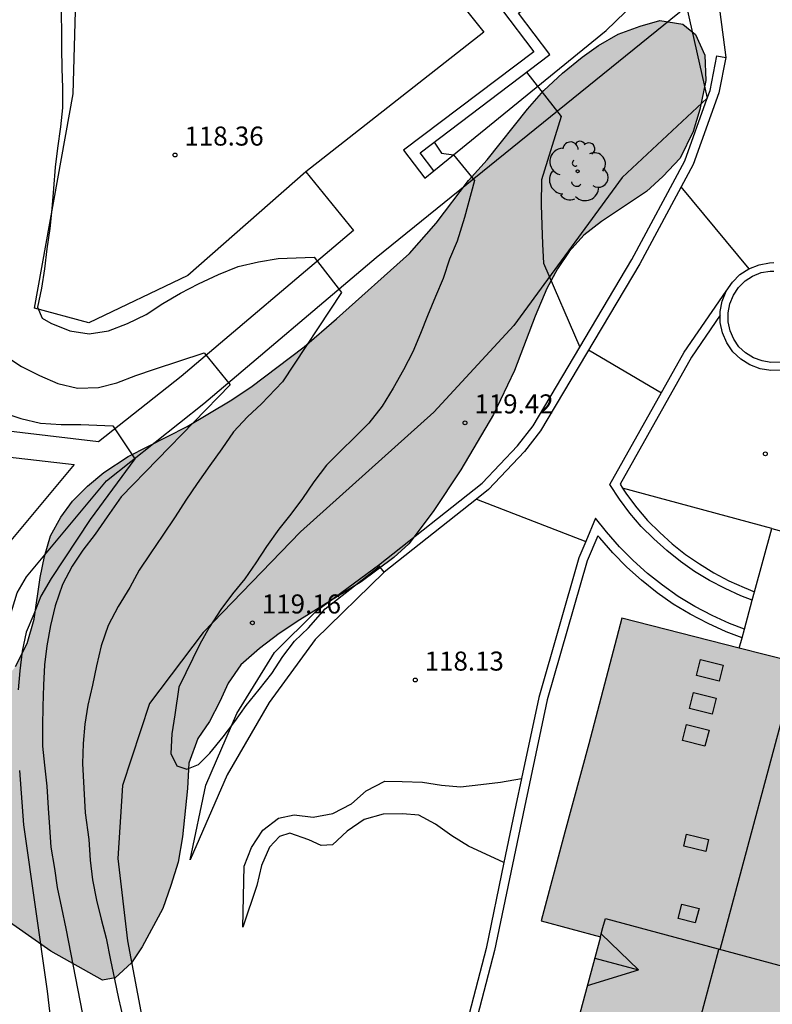
# Model space of a CAD drawing. Units: metres. Extents: x 584844 to 585194, y 4797290 to 4797540.
# Drawn here: x 585045 to 585074, y 4797314 to 4797353 of the extents above; entities that cross this region are included whole.
import ezdxf

# ---------------------------------------------------------------- set-up
doc = ezdxf.new("R2010")
doc.units = ezdxf.units.M
for name, color, linetype in [('020101', 3, 'CABEZA_TALUD'), ('020104', 34, 'Continuous'), ('020107', 3, 'Continuous'), ('020204', 9, 'Continuous'), ('020308', 9, 'Continuous'), ('060106', 9, 'BARANDILLA'), ('060108', 9, 'Continuous'), ('060145', 9, 'Continuous'), ('060147', 9, 'Continuous'), ('070105', 6, 'Continuous'), ('080106', 1, 'Continuous'), ('080107', 9, 'Continuous'), ('080109', 9, 'Continuous'), ('080110', 9, 'Continuous'), ('100105', 3, 'Continuous'), ('100106', 63, 'Continuous'), ('100116', 71, 'Continuous'), ('100202', 3, 'Continuous'), ('990501', 21, 'Continuous'), ('990504', 63, 'Continuous')]:
    doc.layers.add(name, color=color, linetype=linetype)
doc.layers.add('020105', color=24, linetype='Continuous', lineweight=30)
doc.layers.add('080111', color=7, linetype='Continuous', lineweight=30)
doc.styles.add('ARIAL', font='ARIAL.TTF', dxfattribs={"height": 1})
doc.linetypes.add('BARANDILLA', pattern='A,1,[201,DONOSTI.shx,S=0.1,R=0,X=0,Y=0],1', length=2)
doc.linetypes.add('CABEZA_TALUD', pattern='A,0.1,[204,DONOSTI.shx,S=0.15,R=0,X=0,Y=0],0,0.2', length=0.3)

# ---------------------------------------------------------------- blocks, each defined once
blk = doc.blocks.new('ARBOL')
blk.add_circle((0, 0), 0.0587)
for centre, radius, start, end in [((0.097, 0.97), 0.21, 23.1565, 160.4665), ((-0.564, 0.381), 0.532, 92.28, 254.58), ((-0.28, 0.855), 0.3, 359.2878, 173.6078), ((0.438, 0.881), 0.24, 301.578, 139.328), ((-0.091, 0.321), 0.12, 119.14, 310.56), ((0.656, 0.288), 0.443, 319.8556, 114.7656), ((0.819, -0.249), 0.383, 235.5275, 62.0275), ((-0.556, -0.339), 0.555, 142.64, 266.54), ((-0.039, -0.384), 0.21, 189.64, 323.88), ((0.299, -0.624), 0.532, 224.67, 0.24), ((-0.301, -0.676), 0.45, 213.78, 295.32)]:
    blk.add_arc(centre, radius, start, end)
blk = doc.blocks.new('COTAPU')
blk.add_circle((0, 0), 0.075)

msp = doc.modelspace()

# ---------------------------------------------------------------- hatches: boundary and pattern name
at = {"layer": '990501'}
h = msp.add_hatch(color=256, dxfattribs=at)
h.paths.add_polyline_path([(584963.708, 4797355.379), (584962.458, 4797359.759), (584967.068, 4797361.069), (584968.318, 4797356.689)])
h.paths.add_polyline_path([(584992.006, 4797290.081), (584998.446, 4797291.91), (584999.306, 4797291.44), (584999.696, 4797290.08)])
h.paths.add_polyline_path([(585072.614, 4797290.079), (585068.144, 4797292.459), (585069.714, 4797295.529), (585063.514, 4797298.629), (585066.654, 4797304.959), (585065.064, 4797305.469), (585064.594, 4797305.629), (585067.654, 4797316.878), (585066.484, 4797317.188), (585065.314, 4797317.508), (585067.194, 4797324.478), (585068.495, 4797329.418), (585079.754, 4797326.568), (585074.604, 4797307.288), (585075.924, 4797306.828), (585078.824, 4797308.618), (585080.334, 4797307.838), (585078.574, 4797304.448), (585079.004, 4797304.238), (585077.204, 4797300.609), (585080.824, 4797298.728), (585084.453, 4797296.858), (585080.943, 4797290.079)])
h.paths.add_polyline_path([(584994.207, 4797365.068), (585001.807, 4797367.278), (585000.407, 4797372.108), (584986.408, 4797368.039), (584987.548, 4797364.169), (584987.978, 4797364.289), (584993.927, 4797366.038)])
at = {"layer": '990504'}
msp.add_hatch(color=256, dxfattribs=at).paths.add_polyline_path([(585045.985, 4797316.309), (585043.115, 4797318.319), (585042.205, 4797319.919), (585042.025, 4797320.699), (585041.935, 4797321.469), (585041.985, 4797322.289), (585042.265, 4797323.429), (585042.585, 4797324.379), (585042.905, 4797325.159), (585043.405, 4797325.979), (585044.595, 4797327.518), (585045.055, 4797328.428), (585045.335, 4797329.388), (585045.565, 4797331.028), (585045.745, 4797331.848), (585045.975, 4797332.668), (585046.385, 4797333.398), (585046.845, 4797334.028), (585047.435, 4797334.618), (585048.075, 4797335.168), (585049.035, 4797335.798), (585051.365, 4797336.978), (585053.055, 4797337.978), (585053.875, 4797338.528), (585055.975, 4797340.108), (585057.255, 4797341.208), (585060.125, 4797343.788), (585061.175, 4797344.978), (585062.455, 4797346.658), (585063.185, 4797347.477), (585064.785, 4797349.477), (585065.425, 4797350.207), (585066.155, 4797350.887), (585066.935, 4797351.517), (585067.575, 4797351.977), (585068.355, 4797352.427), (585069.215, 4797352.747), (585069.995, 4797352.967), (585070.905, 4797352.827), (585071.405, 4797352.417), (585071.765, 4797351.597), (585071.805, 4797350.597), (585071.575, 4797349.457), (585071.305, 4797348.597), (585070.795, 4797347.547), (585070.115, 4797346.817), (585069.475, 4797346.227), (585067.695, 4797345.047), (585067.005, 4797344.507), (585066.415, 4797343.868), (585065.955, 4797343.188), (585065.545, 4797342.408), (585065.085, 4797341.318), (585064.265, 4797339.178), (585063.435, 4797337.448), (585062.155, 4797335.268), (585061.055, 4797333.628), (585060.095, 4797332.358), (585059.505, 4797331.808), (585058.225, 4797330.858), (585055.805, 4797329.358), (585054.985, 4797328.818), (585054.215, 4797328.228), (585053.485, 4797327.588), (585052.975, 4797326.858), (585052.655, 4797326.138), (585052.245, 4797325.358), (585051.785, 4797324.678), (585051.425, 4797323.718), (585051.375, 4797322.718), (585051.185, 4797320.808), (585051.005, 4797319.809), (585050.725, 4797318.899), (585050.405, 4797317.989), (585049.585, 4797316.479), (585049.165, 4797315.849), (585048.525, 4797315.259), (585048.025, 4797315.169)])

# ---------------------------------------------------------------- linework, layer by layer
at = {"layer": '020101', "ltscale": 5}
for points in [[(585071.864, 4797349.9, 120.506), (585068.515, 4797346.787, 120.327), (585064.245, 4797340.948, 119.677), (585061.085, 4797337.538, 119.297), (585055.835, 4797332.828, 119.167), (585051.995, 4797328.858, 119.007), (585049.875, 4797326.058, 118.817), (585048.815, 4797322.828, 118.757), (585048.625, 4797319.959, 118.717), (585049.005, 4797316.719, 118.637), (585049.925, 4797311.849, 118.637), (585051.514, 4797304.743, 118.847)], [(585051.485, 4797319.909, 118.627), (585052.105, 4797322.848, 118.787), (585053.315, 4797325.668, 118.977), (585054.805, 4797328.078, 119.147), (585056.455, 4797329.718, 119.237), (585058.905, 4797331.508, 119.237)], [(585063.852, 4797319.795, 119.077), (585062.454, 4797320.438, 119.017), (585061.795, 4797320.848, 118.987), (585061.155, 4797321.308, 118.987), (585060.495, 4797321.668, 118.987), (585059.855, 4797321.718, 118.987), (585059.085, 4797321.698, 118.967), (585058.335, 4797321.488, 118.967), (585057.665, 4797321.038, 118.967), (585057.095, 4797320.498, 118.907), (585056.645, 4797320.468, 118.857), (585056.165, 4797320.698, 118.867), (585055.415, 4797320.958, 118.827), (585055.005, 4797320.818, 118.807), (585054.615, 4797320.408, 118.767), (585054.295, 4797319.678, 118.737), (585054.115, 4797318.888, 118.737), (585053.555, 4797317.249, 118.697)]]:
    msp.add_polyline3d(points, dxfattribs=at)
at = {"layer": '020104', "flags": 128}
for points, elevation in [([(585046.386, 4797353.568), (585046.406, 4797352.628), (585046.406, 4797351.878), (585046.426, 4797351.078), (585046.446, 4797350.308), (585046.446, 4797349.528), (585046.376, 4797348.778), (585046.256, 4797347.938), (585046.166, 4797347.188), (585046.096, 4797346.348), (585046.025, 4797345.548), (585045.955, 4797344.768), (585045.835, 4797343.978), (585045.745, 4797343.178), (585045.625, 4797342.428), (585045.465, 4797341.678), (585045.645, 4797341.238), (585045.985, 4797341.038), (585046.735, 4797340.738), (585047.495, 4797340.618), (585048.265, 4797340.738), (585049.015, 4797341.028), (585049.745, 4797341.388), (585050.405, 4797341.818), (585051.095, 4797342.228), (585051.805, 4797342.598), (585052.595, 4797342.958), (585053.375, 4797343.278), (585054.175, 4797343.458), (585054.945, 4797343.588), (585056.375, 4797343.648), (585057.445, 4797342.258), (585055.115, 4797338.738), (585054.295, 4797337.868), (585053.745, 4797337.348), (585053.195, 4797336.758), (585052.735, 4797336.098), (585052.255, 4797335.438), (585051.755, 4797334.728), (585051.315, 4797334.078), (585050.885, 4797333.418), (585050.405, 4797332.688), (585049.905, 4797331.958), (585049.465, 4797331.318), (585049.105, 4797330.638), (585048.645, 4797329.888), (585048.255, 4797329.138), (585047.975, 4797328.338), (585047.795, 4797327.548), (585047.635, 4797326.788), (585047.445, 4797325.998), (585047.335, 4797325.248), (585047.265, 4797324.488), (585047.235, 4797323.698), (585047.345, 4797321.759), (585047.485, 4797320.709), (585047.545, 4797319.889), (585047.635, 4797319.119), (585047.795, 4797318.319), (585047.975, 4797317.569), (585048.175, 4797316.819), (585048.335, 4797315.949), (585048.495, 4797315.199), (585048.655, 4797314.449), (585048.835, 4797313.649)], 118), ([(585061.105, 4797348.177), (585061.395, 4797347.738), (585061.855, 4797347.677), (585062.695, 4797346.668), (585062.295, 4797345.208), (585062.005, 4797344.278), (585061.705, 4797343.568), (585061.455, 4797342.798), (585061.155, 4797342.098), (585060.835, 4797341.338), (585060.555, 4797340.638), (585060.255, 4797339.908), (585059.895, 4797339.208), (585059.485, 4797338.478), (585059.045, 4797337.768), (585058.525, 4797337.108), (585057.975, 4797336.548), (585057.405, 4797335.998), (585056.855, 4797335.448), (585056.355, 4797334.798), (585055.915, 4797334.138), (585055.455, 4797333.518), (585054.975, 4797332.928), (585054.495, 4797332.248), (585054.065, 4797331.608), (585053.635, 4797330.968), (585053.155, 4797330.378), (585052.695, 4797329.768), (585052.235, 4797329.058), (585051.865, 4797328.398), (585051.035, 4797326.708), (585050.875, 4797325.618), (585050.755, 4797324.868), (585050.715, 4797324.088), (585050.955, 4797323.608), (585051.345, 4797323.478), (585051.805, 4797323.658), (585052.255, 4797324.108), (585052.785, 4797324.748), (585053.245, 4797325.358), (585053.695, 4797325.978), (585054.205, 4797326.608), (585054.705, 4797327.248), (585055.135, 4797327.908), (585055.595, 4797328.518), (585056.145, 4797329.038), (585056.805, 4797329.798), (585058.935, 4797331.458)], 119), ([(585044.175, 4797339.768), (585044.835, 4797339.338), (585045.545, 4797338.988), (585046.265, 4797338.668), (585047.045, 4797338.488), (585047.865, 4797338.508), (585048.595, 4797338.688), (585049.345, 4797338.978), (585050.075, 4797339.228), (585052.035, 4797339.878), (585053.055, 4797338.618), (585048.765, 4797334.208), (585048.215, 4797333.418), (585047.735, 4797332.728), (585047.255, 4797332.098), (585046.825, 4797331.478), (585046.455, 4797330.748), (585046.155, 4797329.908), (585045.975, 4797329.138), (585045.835, 4797328.338), (585045.745, 4797327.588), (585045.695, 4797326.788), (585045.675, 4797325.948), (585045.665, 4797325.178), (585045.665, 4797324.379), (585045.735, 4797323.629), (585045.825, 4797322.809), (585045.885, 4797321.939), (585045.935, 4797321.189), (585045.995, 4797320.409), (585046.135, 4797319.569), (585046.245, 4797318.819), (585046.405, 4797318.019), (585046.585, 4797317.199), (585047.325, 4797313.349)], 117), ([(585067.185, 4797339.988), (585070.055, 4797338.298)], 119), ([(585044.075, 4797337.538), (585044.805, 4797337.288), (585045.575, 4797337.108), (585046.395, 4797337.058), (585047.175, 4797337.058), (585048.435, 4797336.998), (585049.295, 4797335.698), (585047.535, 4797333.308), (585046.005, 4797330.988), (585045.595, 4797330.288), (585045.315, 4797329.578), (585045.015, 4797328.878), (585044.855, 4797328.118), (585044.765, 4797327.348), (585044.695, 4797326.598)], 116), ([(585044.755, 4797323.429), (585044.905, 4797321.289), (585045.845, 4797314.729), (585046.005, 4797313.379)], 116)]:
    msp.add_lwpolyline(points, dxfattribs=dict(at, elevation=elevation))
at = {"layer": '020105', "elevation": 120, "flags": 128}
for points in [[(585064.745, 4797350.927), (585066.105, 4797349.187), (585065.325, 4797346.687), (585065.315, 4797345.707), (585065.345, 4797344.907), (585065.365, 4797344.158), (585065.405, 4797343.408), (585066.845, 4797340.098)], [(585070.825, 4797346.417), (585073.505, 4797343.187)]]:
    msp.add_lwpolyline(points, dxfattribs=at)
at = {"layer": '020107'}
for points in [[(585059.125, 4797331.238, 118.077), (585056.405, 4797328.578, 118.287), (585054.595, 4797326.098, 118.307), (585052.945, 4797323.248, 118.337), (585051.485, 4797319.909, 118.627)], [(585053.555, 4797317.249, 118.697), (585053.615, 4797319.658, 118.317), (585053.905, 4797320.388, 118.237), (585054.345, 4797321.068, 118.227), (585054.965, 4797321.548, 118.227), (585055.575, 4797321.678, 118.227), (585056.325, 4797321.588, 118.227), (585057.105, 4797321.728, 118.227), (585057.835, 4797322.108, 118.227), (585058.425, 4797322.628, 118.227), (585059.155, 4797322.998, 118.237), (585059.835, 4797322.988, 118.257), (585060.635, 4797322.968, 118.257), (585061.385, 4797322.848, 118.267), (585062.135, 4797322.778, 118.327), (585062.935, 4797322.868, 118.347), (585063.715, 4797322.958, 118.327), (585064.547, 4797323.109, 118.317)]]:
    msp.add_polyline3d(points, dxfattribs=at)
at = {"layer": '060106'}
msp.add_polyline3d([(585056.045, 4797347.008, 118.467), (585051.385, 4797342.918, 118.197), (585047.485, 4797341.058, 118.127), (585045.345, 4797341.628, 118.087), (585046.866, 4797350.078, 118.357), (585047.046, 4797356.138, 118.487), (585046.546, 4797367.007, 118.977), (585046.546, 4797374.267, 119.057), (585044.266, 4797374.167, 118.987), (585044.376, 4797376.577, 119.057), (585044.256, 4797380.277, 119.177), (585044.596, 4797382.967, 119.337), (585045.136, 4797385.507, 119.517), (585046.006, 4797388.037, 119.867), (585048.196, 4797392.007, 120.517), (585052.236, 4797397.716, 121.697), (585052.376, 4797397.846, 121.717), (585051.556, 4797398.676, 120.297)], dxfattribs=at)
at = {"layer": '060108'}
msp.add_polyline3d([(585059.719, 4797401.324, 121.787), (585065.456, 4797395.356, 121.807), (585068.206, 4797392.006, 121.857), (585068.726, 4797391.006, 121.837), (585068.886, 4797389.926, 121.827), (585069.116, 4797381.706, 121.437), (585069.555, 4797375.827, 121.107), (585070.625, 4797366.077, 120.787), (585071.515, 4797358.167, 120.617), (585071.625, 4797357.347, 120.597), (585071.745, 4797356.537, 120.587), (585071.885, 4797355.727, 120.567), (585072.025, 4797354.917, 120.547), (585072.185, 4797354.107, 120.517), (585072.355, 4797353.307, 120.497), (585072.595, 4797351.507, 120.467)], dxfattribs=at)
at = {"layer": '060145'}
for points in [[(585061.085, 4797347.048, 118.877), (585067.875, 4797352.577, 120.537), (585070.505, 4797355.117, 120.567), (585069.125, 4797368.227, 120.927), (585068.216, 4797376.317, 121.217), (585067.186, 4797376.227, 121.277), (585067.096, 4797377.797, 121.347), (585068.056, 4797377.887, 121.347), (585067.876, 4797381.666, 121.477)], [(585074.404, 4797332.958, 120.177), (585068.527, 4797334.544, 120.197)], [(585062.766, 4797334.117, 118.317), (585067.074, 4797332.438, 118.317)]]:
    msp.add_polyline3d(points, dxfattribs=at)
at = {"layer": '060147'}
for points in [[(585043.925, 4797307.289, 114.527), (585043.545, 4797312.819, 114.567), (585043.285, 4797318.489, 114.637), (585043.225, 4797320.589, 114.687), (585043.325, 4797322.639, 114.697), (585043.665, 4797325.529, 114.757), (585044.245, 4797329.038, 114.947), (585044.665, 4797330.428, 115.037), (585045.025, 4797331.058, 115.077), (585048.185, 4797334.838, 115.687), (585052.015, 4797337.878, 116.837), (585058.815, 4797343.628, 118.327), (585071.045, 4797353.517, 120.477), (585071.864, 4797349.9, 120.507)], [(585057.915, 4797344.688, 118.327), (585051.125, 4797338.948, 116.837), (585047.865, 4797336.368, 115.877), (585039.645, 4797337.338, 114.747), (585038.076, 4797336.638, 114.037), (585036.666, 4797335.568, 113.397), (585036.016, 4797334.088, 112.897), (585035.606, 4797332.298, 112.427), (585035.535, 4797331.539, 112.377), (585036.585, 4797331.518, 112.347), (585036.555, 4797322.269, 112.387), (585036.625, 4797319.699, 112.547), (585036.795, 4797318.009, 112.767), (585037.135, 4797316.529, 113.017), (585037.925, 4797314.109, 113.407), (585039.695, 4797308.729, 114.287), (585039.285, 4797308.589, 114.297), (585041.485, 4797303.749, 114.297)], [(585039.695, 4797336.298, 114.437), (585046.905, 4797335.478, 115.627), (585043.875, 4797331.848, 115.077), (585043.375, 4797330.978, 115.037), (585042.885, 4797329.348, 114.947), (585042.285, 4797325.719, 114.757), (585041.935, 4797322.749, 114.697), (585041.825, 4797320.599, 114.687), (585041.895, 4797318.429, 114.637), (585042.155, 4797312.739, 114.567), (585042.345, 4797309.839, 114.427), (585041.015, 4797309.259, 114.407)]]:
    msp.add_polyline3d(points, dxfattribs=at)
at = {"layer": '070105'}
for points in [[(585061.085, 4797347.048, 118.797), (585060.545, 4797347.758, 118.707), (585065.665, 4797351.627, 120.387), (585064.425, 4797353.257, 120.387), (585066.485, 4797354.817, 120.637), (585065.795, 4797363.347, 121.137), (585064.396, 4797379.147, 121.567), (585064.266, 4797381.066, 121.447), (585067.696, 4797381.486, 121.407), (585067.646, 4797381.946, 121.407), (585051.286, 4797379.917, 120.927)], [(585051.309, 4797379.727, 120.657), (585051.446, 4797378.617, 119.077), (585053.386, 4797378.847, 119.137), (585053.256, 4797379.867, 119.137), (585061.726, 4797380.917, 119.227), (585061.946, 4797379.137, 119.227), (585063.906, 4797379.367, 121.567), (585065.335, 4797363.317, 121.137), (585065.995, 4797355.107, 120.637), (585063.755, 4797353.407, 120.387), (585065.025, 4797351.737, 120.387), (585059.895, 4797347.858, 118.707), (585060.725, 4797346.758, 118.797), (585061.085, 4797347.048, 118.797)], [(585072.595, 4797351.507, 120.467), (585072.315, 4797350.117, 120.527), (585071.305, 4797347.297, 120.347), (585069.205, 4797343.377, 119.767), (585065.295, 4797336.808, 118.597), (585064.655, 4797335.988, 118.507), (585063.235, 4797334.488, 118.337), (585062.766, 4797334.117, 118.307)], [(585071.864, 4797349.9, 120.507), (585071.975, 4797350.207, 120.527), (585072.245, 4797351.567, 120.467)], [(585072.245, 4797351.567, 120.467), (585072.595, 4797351.507, 120.467)], [(585058.905, 4797331.508, 118.077), (585062.995, 4797334.738, 118.337), (585064.385, 4797336.208, 118.507), (585065.005, 4797336.998, 118.597), (585068.895, 4797343.547, 119.767), (585070.975, 4797347.437, 120.347), (585071.864, 4797349.9, 120.507)], [(585072.615, 4797342.307, 120.407), (585072.855, 4797342.657, 120.417), (585073.155, 4797342.957, 120.427), (585073.505, 4797343.187, 120.427), (585073.905, 4797343.347, 120.417), (585074.315, 4797343.417, 120.407), (585074.495, 4797343.427, 120.407)], [(585073.639, 4797330.136, 120.277), (585073.194, 4797330.308, 120.267), (585072.564, 4797330.588, 120.257), (585071.954, 4797330.908, 120.247), (585071.364, 4797331.268, 120.227), (585070.804, 4797331.658, 120.207), (585070.265, 4797332.088, 120.187), (585069.755, 4797332.548, 120.157), (585069.265, 4797333.038, 120.127), (585068.815, 4797333.558, 120.087), (585068.405, 4797334.108, 120.057), (585068.025, 4797334.688, 120.017), (585070.955, 4797339.898, 120.317), (585072.615, 4797342.307, 120.407)], [(585072.375, 4797341.357, 120.36), (585072.375, 4797341.497, 120.367), (585072.455, 4797341.907, 120.387), (585072.615, 4797342.307, 120.407)], [(585072.375, 4797341.357, 120.357), (585071.245, 4797339.708, 120.317), (585068.425, 4797334.698, 120.027), (585068.527, 4797334.544, 120.038)], [(585074.785, 4797339.197, 120.177), (585074.365, 4797339.177, 120.197), (585073.945, 4797339.247, 120.207), (585073.545, 4797339.397, 120.227), (585073.185, 4797339.627, 120.247), (585072.875, 4797339.917, 120.277), (585072.635, 4797340.267, 120.297), (585072.465, 4797340.657, 120.327), (585072.375, 4797341.067, 120.347), (585072.375, 4797341.357, 120.36)], [(585068.527, 4797334.544, 120.038), (585068.685, 4797334.308, 120.057), (585069.085, 4797333.768, 120.087), (585069.515, 4797333.268, 120.127), (585069.995, 4797332.798, 120.157), (585070.485, 4797332.348, 120.187), (585071.004, 4797331.938, 120.207), (585071.554, 4797331.558, 120.227), (585072.124, 4797331.208, 120.247), (585072.714, 4797330.898, 120.257), (585073.324, 4797330.628, 120.267), (585073.726, 4797330.457, 120.277)], [(585062.766, 4797334.117, 118.307), (585059.125, 4797331.238, 118.077)], [(585073.33, 4797328.996, 120.277), (585072.744, 4797329.218, 120.267), (585072.054, 4797329.528, 120.257), (585071.374, 4797329.888, 120.247), (585070.724, 4797330.278, 120.227), (585070.104, 4797330.718, 120.207), (585069.505, 4797331.188, 120.187), (585068.945, 4797331.698, 120.157), (585068.405, 4797332.238, 120.127), (585067.895, 4797332.818, 120.087), (585067.465, 4797333.368, 120.067), (585067.074, 4797332.438, 120.007)], [(585073.235, 4797328.647, 120.277), (585072.604, 4797328.888, 120.267), (585071.894, 4797329.208, 120.257), (585071.194, 4797329.578, 120.247), (585070.524, 4797329.978, 120.227), (585069.894, 4797330.428, 120.207), (585069.275, 4797330.918, 120.187), (585068.695, 4797331.438, 120.157), (585068.145, 4797331.998, 120.127), (585067.625, 4797332.588, 120.087), (585067.545, 4797332.668, 120.047), (585067.135, 4797331.678, 119.967), (585065.555, 4797326.208, 119.557), (585064.664, 4797321.978, 119.467), (585063.484, 4797316.328, 119.407), (585061.799, 4797309.877, 119.313)], [(585067.074, 4797332.438, 120.007), (585066.805, 4797331.798, 119.967), (585065.225, 4797326.298, 119.557), (585064.547, 4797323.109, 119.489)], [(585059.125, 4797331.238, 118.077), (585058.905, 4797331.508, 118.077)], [(585064.547, 4797323.109, 119.489), (585064.324, 4797322.058, 119.467), (585063.852, 4797319.795, 119.443)], [(585063.852, 4797319.795, 119.443), (585063.144, 4797316.408, 119.407), (585060.634, 4797306.779, 119.267)]]:
    msp.add_polyline3d(points, dxfattribs=at)
at = {"layer": '080106'}
for points in [[(585071.604, 4797327.798, 123.526), (585072.494, 4797327.568, 123.906), (585072.334, 4797326.938, 123.896), (585071.444, 4797327.168, 123.516), (585071.604, 4797327.798, 123.526)], [(585071.324, 4797326.498, 123.526), (585072.214, 4797326.268, 123.906), (585072.054, 4797325.638, 123.896), (585071.164, 4797325.868, 123.516), (585071.324, 4797326.498, 123.526)], [(585071.044, 4797325.238, 123.526), (585071.934, 4797325.008, 123.906), (585071.774, 4797324.378, 123.896), (585070.884, 4797324.608, 123.516), (585071.044, 4797325.238, 123.526)], [(585071.044, 4797320.918, 124.136), (585071.914, 4797320.708, 124.506), (585071.814, 4797320.238, 124.476), (585070.944, 4797320.438, 124.106), (585071.044, 4797320.918, 124.136)], [(585070.864, 4797318.158, 124.396), (585071.544, 4797317.988, 124.676), (585071.394, 4797317.418, 124.676), (585070.714, 4797317.588, 124.396), (585070.864, 4797318.158, 124.396)]]:
    msp.add_polyline3d(points, dxfattribs=at)
at = {"layer": '080107'}
for points in [[(585073.726, 4797330.457, 120.177), (585074.404, 4797332.958, 120.177)], [(585074.404, 4797332.958, 120.177), (585078.554, 4797331.828, 120.137), (585077.66, 4797328.586, 120.137)], [(585073.639, 4797330.136, 120.177), (585073.726, 4797330.457, 120.177)], [(585073.33, 4797328.996, 120.177), (585073.639, 4797330.136, 120.177)], [(585073.235, 4797328.647, 120.177), (585073.33, 4797328.996, 120.177)], [(585073.126, 4797328.245, 120.177), (585073.235, 4797328.647, 120.177)]]:
    msp.add_polyline3d(points, dxfattribs=at)
at = {"layer": '080109'}
for points in [[(585072.374, 4797316.368, 125.116), (585075.404, 4797327.668, 125.116)], [(585069.954, 4797307.558, 126.896), (585071.144, 4797311.958, 126.896), (585072.324, 4797316.378, 126.896)], [(585067.434, 4797316.038, 125.796), (585069.154, 4797315.568, 125.796)]]:
    msp.add_polyline3d(points, dxfattribs=at)
at = {"layer": '080110'}
for points in [[(585067.685, 4797316.988, 124.966), (585067.754, 4797317.238, 124.966), (585067.854, 4797317.588, 124.966), (585076.734, 4797315.198, 125.246)], [(585067.144, 4797314.958, 125.376), (585069.154, 4797315.568, 125.736), (585067.685, 4797316.988, 124.966)], [(585067.654, 4797316.878, 124.966), (585067.685, 4797316.988, 124.966)]]:
    msp.add_polyline3d(points, dxfattribs=at)
at = {"layer": '080111'}
for points in [[(585073.126, 4797328.245, 120.118), (585068.495, 4797329.418, 120.127), (585067.194, 4797324.478, 120.127), (585066.254, 4797320.998, 122.387), (585065.314, 4797317.508, 122.337), (585066.484, 4797317.188, 122.367), (585067.654, 4797316.878, 124.966), (585066.664, 4797313.168, 124.966), (585065.497, 4797308.888, 124.966)], [(585077.276, 4797327.195, 120.111), (585073.126, 4797328.245, 120.118)]]:
    msp.add_polyline3d(points, dxfattribs=at)
at = {"layer": '100105'}
msp.add_polyline3d([(585074.735, 4797339.507, 120.177), (585074.375, 4797339.497, 120.197), (585074.025, 4797339.557, 120.207), (585073.685, 4797339.677, 120.227), (585073.375, 4797339.877, 120.247), (585073.115, 4797340.117, 120.277), (585072.915, 4797340.417, 120.297), (585072.765, 4797340.747, 120.327), (585072.695, 4797341.097, 120.347), (585072.695, 4797341.457, 120.367), (585072.755, 4797341.807, 120.387), (585072.895, 4797342.147, 120.407), (585073.095, 4797342.447, 120.417), (585073.355, 4797342.707, 120.427), (585073.645, 4797342.897, 120.427), (585073.985, 4797343.037, 120.417), (585074.345, 4797343.097, 120.407), (585074.485, 4797343.097, 120.407)], dxfattribs=at)
at = {"layer": '100106', "elevation": 119.07, "flags": 128}
msp.add_lwpolyline([(585044.595, 4797327.518), (585045.055, 4797328.428), (585045.335, 4797329.388), (585045.565, 4797331.028), (585045.745, 4797331.848), (585045.975, 4797332.668), (585046.385, 4797333.398), (585046.845, 4797334.028), (585047.435, 4797334.618), (585048.075, 4797335.168), (585049.035, 4797335.798), (585051.365, 4797336.978), (585053.055, 4797337.978), (585053.875, 4797338.528), (585055.975, 4797340.108), (585057.255, 4797341.208), (585060.125, 4797343.788), (585061.175, 4797344.978), (585062.455, 4797346.658), (585063.185, 4797347.477), (585064.785, 4797349.477), (585065.425, 4797350.207), (585066.155, 4797350.887), (585066.935, 4797351.517), (585067.575, 4797351.977), (585068.355, 4797352.427), (585069.215, 4797352.747), (585069.995, 4797352.967), (585070.905, 4797352.827), (585071.405, 4797352.417), (585071.765, 4797351.597), (585071.805, 4797350.597), (585071.575, 4797349.457), (585071.305, 4797348.597), (585070.795, 4797347.547), (585070.115, 4797346.817), (585069.475, 4797346.227), (585067.695, 4797345.047), (585067.005, 4797344.507), (585066.415, 4797343.868), (585065.955, 4797343.188), (585065.545, 4797342.408), (585065.085, 4797341.318), (585064.265, 4797339.178), (585063.435, 4797337.448), (585062.155, 4797335.268), (585061.055, 4797333.628), (585060.095, 4797332.358), (585059.505, 4797331.808), (585058.225, 4797330.858), (585055.805, 4797329.358), (585054.985, 4797328.818), (585054.215, 4797328.228), (585053.485, 4797327.588), (585052.975, 4797326.858), (585052.655, 4797326.138), (585052.245, 4797325.358), (585051.785, 4797324.678), (585051.425, 4797323.718), (585051.375, 4797322.718), (585051.185, 4797320.808), (585051.005, 4797319.809), (585050.725, 4797318.899), (585050.405, 4797317.989), (585049.585, 4797316.479), (585049.165, 4797315.849), (585048.525, 4797315.259), (585048.025, 4797315.169), (585045.985, 4797316.309), (585043.115, 4797318.319)], dxfattribs=at)
at = {"layer": '100116'}
for points in [[(585044.766, 4797376.597, 119.057), (585048.606, 4797377.257, 119.067), (585059.996, 4797378.737, 118.977), (585060.226, 4797376.847, 118.997), (585062.256, 4797377.067, 118.947), (585064.075, 4797356.277, 118.617), (585061.605, 4797354.347, 118.587), (585063.055, 4797352.507, 118.587), (585056.045, 4797347.008, 118.467)], [(585056.045, 4797347.008, 118.467), (585057.915, 4797344.688, 118.327)]]:
    msp.add_polyline3d(points, dxfattribs=at)

# ---------------------------------------------------------------- block references
at = {"layer": '020204', "rotation": 359.9987685839998}
for p in [(585050.885, 4797347.668, 118.36), (585062.315, 4797337.118, 119.42), (585074.154, 4797335.898, 120.15), (585053.935, 4797329.238, 119.16), (585060.355, 4797326.988, 118.13)]:
    msp.add_blockref('COTAPU', p, dxfattribs=at)
at = {"layer": '100202', "rotation": 359.9987685839998}
msp.add_blockref('ARBOL', (585066.755, 4797347.027, 123.33), dxfattribs=at)

# ---------------------------------------------------------------- texts
at = {"layer": '020308', "style": 'ARIAL'}
for s, p in [('118.36', (585051.255, 4797348.038, 118.357)), ('119.42', (585062.685, 4797337.488, 119.417)), ('119.16', (585054.305, 4797329.608, 119.157)), ('118.13', (585060.725, 4797327.358, 118.127))]:
    msp.add_text(s, height=0.75, rotation=359.9988, dxfattribs=at).set_placement(p)

doc.saveas('drawing.dxf')
